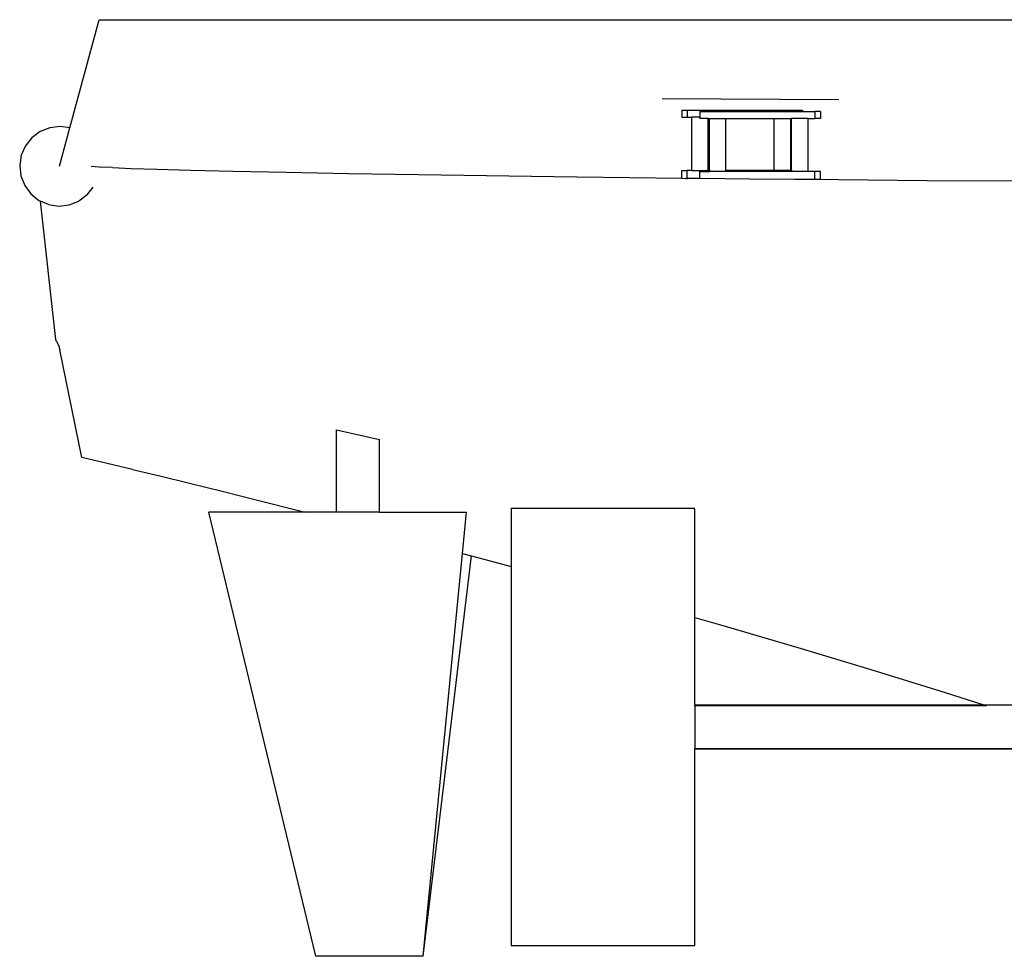
# Model space of a CAD drawing. Units: centimetres. Extents: x 8807 to 15588, y 13278 to 17137.
# Drawn here: x 10511 to 11078, y 13481 to 14021 of the extents above; entities that cross this region are included whole.
import ezdxf

# ---------------------------------------------------------------- set-up
doc = ezdxf.new("R2010")
doc.units = ezdxf.units.CM
doc.layers.add('Edges', color=7, linetype='Continuous')

# ---------------------------------------------------------------- blocks, each defined once
blk = doc.blocks.new('tug boat fr')
at = {"layer": 'Edges'}
for p, q in [((-1847.35, -204.5), (-1830.43, -142.11)), ((-1830.43, -142.11), (-1252.44, -142.11)), ((-1404.47, -188.28), (-1506.26, -187.73)), ((-1494.8, -194.32), (-1491.86, -194.32)), ((-1494.8, -194.32), (-1494.8, -198.29)), ((-1494.8, -198.29), (-1491.86, -198.29)), ((-1491.86, -194.32), (-1491.86, -198.29)), ((-1491.86, -194.32), (-1425.31, -194.32)), ((-1491.86, -198.29), (-1489.15, -198.29)), ((-1489.15, -228.94), (-1489.15, -198.29)), ((-1484.53, -198.29), (-1489.15, -198.29)), ((-1484.53, -195.01), (-1484.53, -198.29)), ((-1484.53, -195.01), (-1425.31, -195.01)), ((-1484.53, -198.29), (-1484.53, -198.98)), ((-1425.31, -194.32), (-1425.31, -195.01)), ((-1425.31, -195.01), (-1418.18, -195.01)), ((-1415.1, -195.01), (-1418.18, -195.01)), ((-1418.18, -195.01), (-1418.18, -198.98)), ((-1415.1, -195.01), (-1415.1, -198.98)), ((-1852.92, -203.67), (-1858.86, -204.34)), ((-1847.35, -204.5), (-1852.92, -203.67)), ((-1479.64, -198.98), (-1484.53, -198.98)), ((-1479.64, -228.94), (-1479.64, -198.98)), ((-1479.64, -198.98), (-1478.98, -198.98)), ((-1478.98, -228.94), (-1478.98, -198.98)), ((-1478.98, -198.98), (-1469.44, -198.98)), ((-1469.44, -228.94), (-1469.44, -198.98)), ((-1469.44, -198.98), (-1441.73, -198.98)), ((-1441.73, -228.94), (-1441.73, -198.98)), ((-1441.73, -198.98), (-1432.13, -198.98)), ((-1432.13, -228.94), (-1432.13, -198.98)), ((-1432.13, -198.98), (-1431.7, -198.98)), ((-1431.7, -228.94), (-1431.7, -198.98)), ((-1422.07, -198.98), (-1431.7, -198.98)), ((-1422.07, -229.63), (-1422.07, -198.98)), ((-1422.07, -198.98), (-1418.18, -198.98)), ((-1415.1, -198.98), (-1418.18, -198.98)), ((-1864.43, -206.53), (-1869.23, -210.08)), ((-1858.86, -204.34), (-1864.43, -206.53)), ((-1853.33, -226.57), (-1847.35, -204.5)), ((-1872.96, -214.76), (-1875.35, -220.24)), ((-1869.23, -210.08), (-1872.96, -214.76)), ((-1875.35, -220.24), (-1876.23, -226.15)), ((-1876.23, -226.15), (-1875.56, -232.09)), ((-1830.43, -226.98), (-1835.08, -226.68)), ((-1875.56, -232.09), (-1873.37, -237.66)), ((-1822.8, -227.35), (-1830.43, -226.98)), ((-1822.8, -227.35), (-1811.99, -227.77)), ((-1811.99, -227.77), (-1797.26, -228.24)), ((-1797.26, -228.24), (-1777.91, -228.77)), ((-1777.91, -228.77), (-1753.21, -229.34)), ((-1753.21, -229.34), (-1722.65, -229.97)), ((-1722.65, -229.97), (-1686.82, -230.65)), ((-1686.82, -230.65), (-1646.55, -231.34)), ((-1646.46, -231.34), (-1555.4, -232.71)), ((-1494.8, -228.94), (-1491.86, -228.94)), ((-1494.8, -233.47), (-1494.8, -228.94)), ((-1491.86, -233.5), (-1491.86, -228.94)), ((-1489.15, -228.94), (-1491.86, -228.94)), ((-1489.15, -228.94), (-1479.64, -228.94)), ((-1484.53, -233.5), (-1484.53, -229.63)), ((-1484.53, -229.63), (-1478.98, -229.63)), ((-1478.98, -228.94), (-1479.64, -228.94)), ((-1478.98, -229.63), (-1478.98, -228.94)), ((-1478.52, -228.94), (-1478.98, -228.94)), ((-1469.44, -229.63), (-1478.98, -229.63)), ((-1469.44, -228.94), (-1469.69, -228.94)), ((-1469.44, -229.63), (-1469.44, -228.94)), ((-1441.73, -228.94), (-1469.44, -228.94)), ((-1431.7, -229.63), (-1469.44, -229.63)), ((-1432.13, -228.94), (-1441.73, -228.94)), ((-1431.7, -228.94), (-1432.13, -228.94)), ((-1431.7, -229.63), (-1431.7, -228.94)), ((-1431.24, -228.94), (-1431.7, -228.94)), ((-1422.07, -229.63), (-1431.7, -229.63)), ((-1418.18, -229.63), (-1422.07, -229.63)), ((-1415.1, -229.63), (-1418.18, -229.63)), ((-1418.18, -234.19), (-1418.18, -229.63)), ((-1415.1, -234.19), (-1415.1, -229.63)), ((-1873.37, -237.66), (-1869.82, -242.46)), ((-1555.26, -232.71), (-1555.4, -232.71)), ((-1555.26, -232.71), (-1555.11, -232.71)), ((-1555.11, -232.71), (-1494.8, -233.47)), ((-1494.8, -233.47), (-1492.61, -233.5)), ((-1484.53, -233.59), (-1492.61, -233.5)), ((-1492.61, -233.5), (-1491.86, -233.5)), ((-1484.53, -233.5), (-1491.86, -233.5)), ((-1484.53, -233.59), (-1484.53, -233.5)), ((-1455.78, -233.93), (-1484.53, -233.59)), ((-1430.02, -234.19), (-1455.78, -233.93)), ((-1404.73, -234.45), (-1430.02, -234.19)), ((-1418.18, -234.19), (-1430.02, -234.19)), ((-1415.1, -234.19), (-1418.18, -234.19)), ((-1353.78, -234.86), (-1404.73, -234.45)), ((-1252.44, -235.48), (-1353.78, -234.86)), ((-1869.82, -242.46), (-1865.14, -246.19)), ((-1837.44, -243.05), (-1842.24, -246.6)), ((-1837.44, -243.05), (-1833.92, -238.64)), ((-1865.14, -246.19), (-1864.19, -246.61)), ((-1859.66, -248.58), (-1864.19, -246.61)), ((-1855.33, -326.29), (-1864.19, -246.61)), ((-1859.66, -248.58), (-1853.75, -249.47)), ((-1853.75, -249.47), (-1847.81, -248.79)), ((-1847.81, -248.79), (-1842.24, -246.6)), ((-1855.21, -326.89), (-1855.33, -326.29)), ((-1854.97, -327.44), (-1855.21, -326.89)), ((-1854.97, -327.44), (-1854.6, -328.06)), ((-1854.6, -328.06), (-1853.76, -330.1)), ((-1853.76, -330.1), (-1853.12, -332.35)), ((-1840.42, -394.23), (-1853.12, -332.35)), ((-1693.72, -425.85), (-1693.72, -378.32)), ((-1693.72, -378.32), (-1668.92, -383.95)), ((-1668.92, -425.85), (-1668.92, -383.95)), ((-1811.18, -401.16), (-1840.42, -394.23)), ((-1811.18, -401.16), (-1795.46, -404.94)), ((-1795.46, -404.94), (-1778.41, -409.09)), ((-1778.41, -409.09), (-1759.59, -413.75)), ((-1759.59, -413.75), (-1738.56, -419.02)), ((-1738.56, -419.02), (-1714.87, -425.05)), ((-1714.87, -425.05), (-1711.78, -425.85)), ((-1593.14, -423.46), (-1487.47, -423.46)), ((-1593.14, -423.46), (-1593.14, -457.06)), ((-1487.47, -486.44), (-1487.47, -424.11)), ((-1705.62, -681.65), (-1767.36, -425.85)), ((-1711.78, -425.85), (-1767.36, -425.85)), ((-1693.72, -425.85), (-1711.78, -425.85)), ((-1668.92, -425.85), (-1693.72, -425.85)), ((-1668.92, -425.85), (-1618.83, -425.85)), ((-1621.15, -449.54), (-1618.83, -425.85)), ((-1643.87, -681.65), (-1621.15, -449.54)), ((-1643.87, -681.65), (-1616.04, -450.91)), ((-1621.15, -449.54), (-1616.04, -450.91)), ((-1616.04, -450.91), (-1593.14, -457.06)), ((-1593.14, -457.06), (-1593.14, -675.49)), ((-1487.47, -486.44), (-1469.93, -491.45)), ((-1487.47, -536.88), (-1487.47, -486.44)), ((-1469.93, -491.45), (-1428.12, -503.72)), ((-1428.12, -503.72), (-1385.97, -516.43)), ((-1385.97, -516.43), (-1343.85, -529.56)), ((-1343.85, -529.56), (-1320.88, -536.88)), ((-1487.47, -536.88), (-1320.88, -536.88)), ((-1487.47, -537.08), (-1487.47, -536.88)), ((-1487.47, -537.08), (-1320.26, -537.08)), ((-1487.47, -537.08), (-1487.47, -561.88)), ((-1320.88, -536.88), (-1118.12, -536.88)), ((-1320.88, -536.88), (-1320.26, -537.08)), ((-1320.26, -537.08), (-1319.54, -537.3)), ((-1487.47, -561.88), (-1243.59, -561.88)), ((-1487.47, -562.08), (-1487.47, -561.88)), ((-1487.47, -562.08), (-1242.97, -562.08)), ((-1487.47, -675.49), (-1487.47, -562.08)), ((-1593.14, -675.49), (-1487.47, -675.49)), ((-1643.87, -681.65), (-1705.62, -681.65))]:
    blk.add_line(p, q, dxfattribs=at)

msp = doc.modelspace()

# ---------------------------------------------------------------- block references
msp.add_blockref('tug boat fr', (12387.22, 14162.9))

doc.saveas('drawing.dxf')
